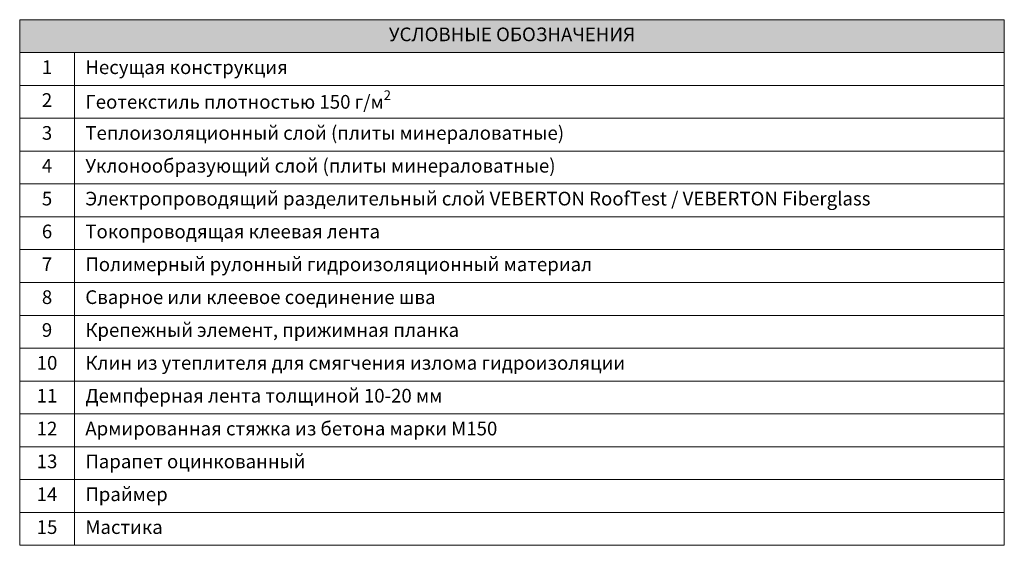
# Paper-space layout '16' of a CAD drawing. Units: millimetres. Extents: x -198 to 212, y 0 to 297.
# Drawn here: x -198 to -18, y 119 to 215 of the extents above; entities that cross this region are included whole.
import ezdxf

# ---------------------------------------------------------------- set-up
doc = ezdxf.new("R2010")
doc.units = ezdxf.units.MM
doc.layers.get('0').update_dxf_attribs({"lineweight": 15})
doc.layers.add('Таблицы', color=7, linetype='Continuous', lineweight=15, true_color=0xbbbdc0)
doc.styles.add('2.5', font='txt', dxfattribs={"height": 2.5})
doc.styles.add('2.5 жирный', font='txt', dxfattribs={"height": 2.5})

# ---------------------------------------------------------------- blocks, each defined once
blk = doc.blocks.new('*T278')
at = {"layer": 'Таблицы', "linetype": 'ByBlock', "lineweight": -2, "transparency": 16777216}
for p, q in [((0, 0), (180, 0)), ((0, 0), (0, -96)), ((180, 0), (180, -96)), ((0, -6), (180, -6)), ((10, -6), (10, -96)), ((0, -12), (180, -12)), ((0, -18), (180, -18)), ((0, -24), (180, -24)), ((0, -30), (180, -30)), ((0, -36), (180, -36)), ((0, -42), (180, -42)), ((0, -48), (180, -48)), ((0, -54), (180, -54)), ((0, -60), (180, -60)), ((0, -66), (180, -66)), ((0, -72), (180, -72)), ((0, -78), (180, -78)), ((0, -84), (180, -84)), ((0, -90), (180, -90)), ((0, -96), (180, -96))]:
    blk.add_line(p, q, dxfattribs=at)
at = {"layer": 'Таблицы', "color": 169, "true_color": 0x233249, "transparency": 16777216}
blk.add_solid([(0, 0), (0, -6), (180, 0), (180, -6)], dxfattribs=at)
at = {"layer": 'Таблицы', "color": 7, "true_color": 0xffffff, "transparency": 16777216, "insert": (90, -3), "char_height": 2.5, "width": 176, "attachment_point": 5, "style": '2.5 жирный'}
blk.add_mtext('УСЛОВНЫЕ ОБОЗНАЧЕНИЯ', dxfattribs=at)
at = {"layer": 'Таблицы', "color": 7, "transparency": 16777216, "char_height": 2.5}
for s, insert, width, attachment_point, style in [('1', (5, -9), 6, 5, '2.5'), ('Несущая конструкция', (12, -9), 166, 4, '2.5'), ('2', (5, -15), 6, 5, '2.5'), ('\\A1;Геотекстиль плотностью 150 г/м{\\H0.7x;\\S2^ ;}', (12, -15), 166, 4, '2.5'), ('3', (5, -21), 6, 5, '2.5'), ('Теплоизоляционный слой (плиты минераловатные)', (12, -21), 166, 4, '2.5'), ('Уклонообразующий слой (плиты минераловатные)', (12, -27), 166, 4, '2.5'), ('4', (5, -27), 6, 5, '2.5'), ('5', (5, -33), 6, 5, '2.5'), ('Электропроводящий разделительный слой VEBERTON RoofTest / VEBERTON Fiberglass', (12, -33), 166, 4, '2.5 жирный'), ('6', (5, -39), 6, 5, '2.5'), ('Токопроводящая клеевая лента ', (12, -39), 166, 4, '2.5'), ('Полимерный рулонный гидроизоляционный материал', (12, -45), 166, 4, '2.5'), ('7', (5, -45), 6, 5, '2.5'), ('8', (5, -51), 6, 5, '2.5'), ('Сварное или клеевое соединение шва', (12, -51), 166, 4, '2.5'), ('9', (5, -57), 6, 5, '2.5'), ('Крепежный элемент, прижимная планка', (12, -57), 166, 4, '2.5'), ('10', (5, -63), 6, 5, '2.5'), ('Клин из утеплителя для смягчения излома гидроизоляции', (12, -63), 166, 4, '2.5'), ('11', (5, -69), 6, 5, '2.5'), ('Демпферная лента толщиной 10-20 мм', (12, -69), 166, 4, '2.5'), ('12', (5, -75), 6, 5, '2.5'), ('Армированная стяжка из бетона марки М150', (12, -75), 166, 4, '2.5'), ('Парапет оцинкованный', (12, -81), 166, 4, '2.5'), ('13', (5, -81), 6, 5, '2.5'), ('14', (5, -87), 6, 5, '2.5'), ('Праймер', (12, -87), 166, 4, '2.5'), ('15', (5, -93), 6, 5, '2.5'), ('Мастика', (12, -93), 166, 4, '2.5')]:
    blk.add_mtext(s, dxfattribs=dict(at, insert=insert, width=width, attachment_point=attachment_point, style=style))

psp = doc.layouts.new('16')

# ---------------------------------------------------------------- block references
psp.add_blockref('*T278', (-198.14, 215.49))

doc.saveas('drawing.dxf')
